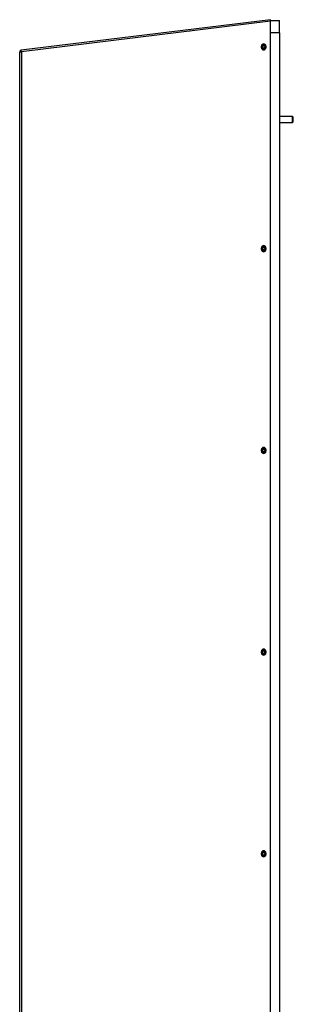
# Model space of a CAD drawing. Units: inches. Extents: x 0 to 128, y 0 to 142.
# Drawn here: x 26 to 37, y 41 to 82 of the extents above; entities that cross this region are included whole.
import ezdxf

# ---------------------------------------------------------------- set-up
doc = ezdxf.new("R2010")
doc.units = ezdxf.units.IN
doc.header["$MEASUREMENT"] = 0

msp = doc.modelspace()

# ---------------------------------------------------------------- linework, layer by layer
at = {"color": 7, "linetype": 'Continuous', "lineweight": 25}
for p, q in [((36.22, 81.516), (25.945, 80.255)), ((36.219, 81.456), (25.953, 80.195)), ((36.22, 81.454), (25.954, 80.194)), ((36.219, 81.454), (36.219, 81.48)), ((36.219, 81.48), (36.594, 81.48)), ((36.22, 81.48), (36.22, 81.516)), ((36.22, 29.39), (36.22, 81.454)), ((36.594, 80.98), (36.594, 81.48)), ((32.904, 81.047), (32.883, 81.046)), ((36.594, 80.98), (36.22, 80.98)), ((36.594, 80.98), (36.594, 29.89)), ((25.879, 80.194), (25.879, 80.18)), ((25.879, 80.194), (25.954, 80.194)), ((25.879, 29.39), (25.879, 80.18)), ((25.953, 80.195), (25.945, 80.255)), ((25.954, 80.194), (25.954, 29.39)), ((27.166, 80.344), (27.146, 80.34)), ((35.847, 80.358), (35.847, 80.421)), ((36.034, 80.421), (36.034, 80.358)), ((37.13, 77.515), (36.594, 77.515)), ((37.159, 77.485), (37.13, 77.515)), ((37.13, 77.39), (37.13, 77.515)), ((37.13, 77.265), (37.13, 77.39)), ((37.13, 77.265), (37.159, 77.294)), ((37.159, 77.39), (37.159, 77.485)), ((37.159, 77.294), (37.159, 77.39)), ((36.594, 77.265), (37.13, 77.265)), ((35.847, 72.025), (35.847, 72.088)), ((36.034, 72.088), (36.034, 72.025)), ((35.847, 63.692), (35.847, 63.755)), ((36.034, 63.755), (36.034, 63.692)), ((35.847, 55.358), (35.847, 55.421)), ((35.989, 55.372), (35.989, 55.407)), ((36.034, 55.421), (36.034, 55.358)), ((35.847, 47.026), (35.847, 47.089)), ((36.034, 47.089), (36.034, 47.026))]:
    msp.add_line(p, q, dxfattribs=at)
at = {"color": 8, "linetype": 'Continuous', "lineweight": 25}
for p, q in [((32.883, 81.044), (32.883, 81.046)), ((27.166, 80.342), (27.166, 80.344))]:
    msp.add_line(p, q, dxfattribs=at)
at = {"color": 7, "linetype": 'Continuous', "lineweight": 25}
for centre, radius in [((35.939, 80.39), 0.069), ((35.939, 80.39), 0.0532), ((35.939, 72.057), 0.069), ((35.939, 72.057), 0.0532), ((35.939, 63.724), 0.069), ((35.939, 63.724), 0.0533), ((35.939, 55.39), 0.069), ((35.939, 55.39), 0.0533), ((35.939, 47.058), 0.069), ((35.939, 47.058), 0.0533)]:
    msp.add_circle(centre, radius, dxfattribs=at)
for centre, radius, start, end in [((25.954, 80.18), 0.075, 97, 169.8081), ((25.954, 80.18), 0.015, 97, 117.7823), ((35.94, 80.421), 0.0935, 0, 180), ((35.939, 80.39), 0.0935, 0, 171.6127), ((35.939, 80.39), 0.0935, 188.3873, 0), ((35.94, 80.358), 0.0935, 180, 0), ((35.94, 72.088), 0.0935, 0, 180), ((35.939, 72.057), 0.0935, 0, 171.6127), ((35.939, 72.057), 0.0935, 188.3873, 0), ((35.94, 72.025), 0.0935, 180, 0), ((35.94, 63.755), 0.0935, 0, 180), ((35.939, 63.724), 0.0935, 0, 171.6127), ((35.939, 63.724), 0.0935, 188.3873, 0), ((35.94, 63.692), 0.0935, 180, 0), ((35.94, 55.421), 0.0935, 0, 180), ((35.939, 55.39), 0.0935, 0, 171.6127), ((35.939, 55.39), 0.0935, 188.3873, 0), ((35.94, 55.358), 0.0935, 180, 0), ((35.939, 55.39), 0.0533, 19.486, 89.8924), ((35.939, 55.39), 0.0533, 270.1076, 340.514), ((35.94, 47.089), 0.0935, 0, 180), ((35.939, 47.058), 0.0935, 0, 171.6127), ((35.939, 47.058), 0.0935, 188.3873, 0), ((35.94, 47.026), 0.0935, 180, 0)]:
    msp.add_arc(centre, radius, start, end, dxfattribs=at)

doc.saveas('drawing.dxf')
